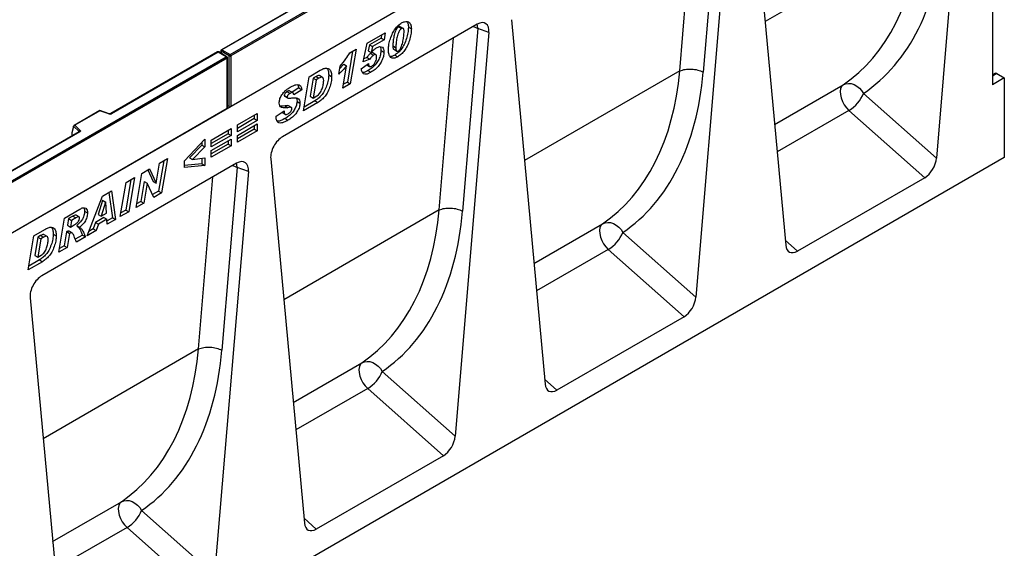
# Model space of a CAD drawing. Units: millimetres. Extents: x 0 to 420, y 0 to 297.
# Drawn here: x 119 to 166, y 34 to 59 of the extents above; entities that cross this region are included whole.
import ezdxf

# ---------------------------------------------------------------- set-up
doc = ezdxf.new("R2010")
doc.units = ezdxf.units.MM

msp = doc.modelspace()

# ---------------------------------------------------------------- linework, layer by layer
at = {"color": 7, "linetype": 'Continuous', "lineweight": 25}
for p, q in [((129.0668, 57.2791), (164.2453, 77.5873)), ((164.2807, 77.526), (129.1021, 57.2179)), ((164.3691, 75.1684), (93.6584, 34.348)), ((164.2807, 75.1174), (129.1021, 54.8092)), ((165.359, 75.045), (165.359, 55.844)), ((164.3038, 71.5497), (162.6977, 52.3542)), ((153.914, 65.5518), (155.5201, 48.2107)), ((150.477, 56.5032), (151.1616, 64.686)), ((152.8486, 64.9368), (151.2426, 45.7413)), ((152.3172, 65.1363), (151.5899, 56.4443)), ((161.9321, 63.1161), (154.5351, 58.846)), ((133.7333, 60.439), (128.6529, 57.5061)), ((133.7583, 60.4365), (128.6779, 57.5036)), ((140.8336, 58.7237), (131.5637, 53.3724)), ((137.0808, 58.5955), (137.2223, 58.5138)), ((137.3053, 58.5258), (137.1639, 58.6074)), ((142.4589, 58.9389), (144.065, 41.5978)), ((135.5895, 57.8194), (136.4565, 58.3199)), ((136.2831, 58.2198), (136.2552, 58.0616)), ((136.4565, 58.3199), (136.3966, 57.9799)), ((137.5581, 58.5802), (137.6996, 58.4986)), ((141.3935, 58.3239), (139.7874, 39.1284)), ((140.8621, 58.5234), (140.1348, 49.8314)), ((141.3935, 58.3239), (140.8621, 58.5234)), ((135.3986, 56.9269), (135.5895, 57.8194)), ((135.7001, 57.7412), (135.6394, 57.4574)), ((136.2552, 58.0616), (135.7001, 57.7412)), ((135.7001, 57.7412), (135.8416, 57.6595)), ((135.8416, 57.6595), (135.7809, 57.3757)), ((136.3966, 57.9799), (135.8416, 57.6595)), ((136.2552, 58.0616), (136.3966, 57.9799)), ((136.8143, 57.6927), (136.8143, 57.6864)), ((136.8143, 57.6927), (136.9557, 57.6111)), ((136.8143, 57.6864), (136.9557, 57.6048)), ((139.0218, 49.8903), (139.7065, 58.0731)), ((128.4761, 57.4041), (123.3956, 54.4712)), ((128.5011, 57.4016), (123.4206, 54.4687)), ((128.89, 57.1771), (128.5011, 57.4016)), ((128.915, 57.1795), (128.5261, 57.4041)), ((128.6279, 57.3607), (128.6145, 57.353)), ((128.6279, 57.4628), (128.6279, 57.3453)), ((129.0314, 57.2179), (128.6425, 57.4424)), ((128.6425, 57.4424), (128.6425, 57.3369)), ((128.6779, 57.5036), (129.0668, 57.2791)), ((129.0314, 54.8056), (129.0314, 57.2179)), ((129.1021, 57.2179), (129.1021, 54.8092)), ((134.9044, 57.443), (134.6521, 55.9718)), ((134.7705, 57.3657), (135.0768, 57.5426)), ((135.0768, 57.5426), (134.7935, 55.8901)), ((135.6394, 57.4574), (135.7809, 57.3757)), ((135.7601, 57.3367), (135.9015, 57.2551)), ((136.006, 57.2744), (135.8646, 57.356)), ((136.249, 57.4791), (136.3904, 57.3974)), ((136.8602, 57.531), (137.0016, 57.4493)), ((136.9057, 57.2537), (137.0471, 57.172)), ((136.9557, 57.6111), (136.9557, 57.6048)), ((93.7114, 36.8689), (128.89, 57.1771)), ((128.9253, 57.1158), (93.7468, 36.8077)), ((128.9253, 54.7072), (128.9253, 57.1158)), ((128.94, 54.7265), (128.94, 57.1362)), ((134.2382, 56.3522), (134.3023, 56.7327)), ((134.4775, 56.829), (134.281, 56.6063)), ((134.4366, 55.6841), (134.6189, 56.7473)), ((134.4775, 56.829), (134.6189, 56.7473)), ((135.316, 56.6018), (135.6631, 56.8502)), ((135.7256, 57.0581), (135.3986, 56.9269)), ((135.5842, 57.1397), (135.431, 57.0783)), ((135.5795, 56.7904), (135.7086, 56.7159)), ((135.5842, 57.1397), (135.7256, 57.0581)), ((135.6585, 56.8469), (135.6631, 56.8443)), ((135.6631, 56.8502), (135.6631, 56.8443)), ((136.0433, 57.1598), (136.0433, 57.1637)), ((132.833, 56.2281), (133.363, 56.5341)), ((133.471, 56.1958), (133.3295, 56.2774)), ((133.7629, 56.3126), (133.9043, 56.231)), ((135.633, 56.5189), (135.7744, 56.4373)), ((150.477, 56.5032), (143.08, 52.2331)), ((150.477, 56.5032), (150.477, 56.5032)), ((165.4728, 56.3837), (165.359, 56.318)), ((165.5728, 56.3738), (165.359, 56.2504)), ((165.5728, 56.3738), (165.9247, 56.1706)), ((132.2957, 55.8437), (132.338, 55.6899)), ((132.5654, 54.6039), (132.833, 56.2281)), ((133.0273, 56.16), (132.8848, 55.2951)), ((133.1687, 56.0784), (133.0262, 55.2134)), ((133.1603, 56.2368), (133.0273, 56.16)), ((133.0273, 56.16), (133.1687, 56.0784)), ((133.1603, 56.2368), (133.3018, 56.1551)), ((133.3018, 56.1551), (133.1687, 56.0784)), ((134.7935, 55.8901), (134.4366, 55.6841)), ((134.6521, 55.9718), (134.4677, 55.8653)), ((134.6521, 55.9718), (134.7935, 55.8901)), ((154.9876, 53.9601), (158.2583, 55.8483)), ((165.9247, 56.1706), (165.359, 55.844)), ((165.9247, 56.1706), (165.9247, 52.3868)), ((131.6438, 55.3339), (131.6673, 55.3044)), ((131.6438, 55.3339), (131.7852, 55.2522)), ((131.7822, 55.5176), (131.9236, 55.4359)), ((132.0565, 55.4624), (131.9151, 55.544)), ((132.338, 55.6899), (132.0172, 55.4851)), ((132.4795, 55.6083), (132.0993, 55.3655)), ((132.338, 55.6899), (132.4795, 55.6083)), ((133.0262, 55.2134), (133.1941, 55.3104)), ((159.2238, 55.4346), (162.6977, 52.3542)), ((129.0314, 54.8056), (128.94, 54.8492)), ((131.663, 55.2989), (131.8044, 55.2172)), ((131.9892, 54.7629), (131.8477, 54.8445)), ((132.2554, 55.0528), (132.3968, 54.9712)), ((133.2436, 54.9954), (132.5654, 54.6039)), ((133.1022, 55.077), (132.5951, 54.7843)), ((132.8848, 55.2951), (133.0262, 55.2134)), ((133.1022, 55.077), (133.2436, 54.9954)), ((128.9253, 54.7072), (93.7468, 34.399)), ((122.8694, 54.6146), (121.6408, 53.9053)), ((122.8752, 54.6011), (121.685, 53.9139)), ((123.3157, 54.4661), (122.87, 54.6147)), ((123.2999, 54.4595), (122.8752, 54.6011)), ((129.4148, 53.9304), (130.357, 54.4743)), ((130.2156, 54.3926), (130.2156, 54.2314)), ((130.357, 54.4743), (130.357, 54.1498)), ((131.2562, 54.353), (131.6364, 54.602)), ((131.5446, 54.522), (131.6861, 54.4403)), ((131.6836, 54.8346), (131.825, 54.7529)), ((158.5301, 54.6205), (155.1094, 52.6458)), ((162.1351, 51.4239), (158.5301, 54.6205)), ((121.685, 53.9139), (121.9302, 53.6688)), ((130.2156, 54.2314), (129.4148, 53.7691)), ((130.357, 54.1498), (129.4148, 53.6059)), ((129.4148, 53.4341), (130.357, 53.978)), ((129.4148, 53.6059), (129.4148, 53.9304)), ((130.2156, 54.2314), (130.357, 54.1498)), ((130.357, 53.978), (130.357, 53.6535)), ((131.2562, 54.3181), (131.2562, 54.353)), ((131.6768, 54.2351), (131.8183, 54.1535)), ((121.8893, 53.6016), (99.8843, 40.8984)), ((121.9143, 53.5991), (99.9093, 40.8959)), ((121.6225, 53.8589), (121.5346, 53.5553)), ((121.5346, 53.5553), (121.5346, 53.4172)), ((121.8869, 53.6135), (121.6225, 53.8779)), ((121.6225, 53.8589), (121.6225, 53.8779)), ((121.8869, 53.6002), (121.8869, 53.6135)), ((128.1718, 53.2128), (129.114, 53.7567)), ((128.9726, 53.5138), (128.1718, 53.0516)), ((128.9726, 53.675), (128.9726, 53.5138)), ((128.9726, 53.5138), (129.114, 53.4322)), ((129.114, 53.7567), (129.114, 53.4322)), ((130.2156, 53.7351), (129.4148, 53.2729)), ((130.357, 53.6535), (129.4148, 53.1096)), ((129.4148, 53.1096), (129.4148, 53.4341)), ((130.2156, 53.8963), (130.2156, 53.7351)), ((130.2156, 53.7351), (130.357, 53.6535)), ((121.5346, 53.4172), (121.5456, 53.4032)), ((126.8957, 52.2279), (127.871, 53.2491)), ((127.7295, 52.9737), (127.143, 52.3717)), ((127.7295, 53.101), (127.7295, 52.9737)), ((127.7295, 52.9737), (127.871, 52.8921)), ((127.871, 53.2491), (127.871, 52.8921)), ((129.114, 53.4322), (128.1718, 52.8883)), ((128.1718, 52.7165), (129.114, 53.2604)), ((128.1718, 52.8883), (128.1718, 53.2128)), ((128.9726, 53.0175), (128.1718, 52.5553)), ((128.9726, 53.1788), (128.9726, 53.0175)), ((128.9726, 53.0175), (129.114, 52.9359)), ((129.114, 53.2604), (129.114, 52.9359)), ((127.871, 52.8921), (127.2844, 52.2901)), ((129.114, 52.9359), (128.1718, 52.392)), ((128.1718, 52.392), (128.1718, 52.7165)), ((165.9247, 52.3868), (95.3555, 11.648)), ((129.3784, 52.1108), (120.1086, 46.7595)), ((125.5502, 51.1676), (125.7106, 52.1164)), ((125.9102, 52.2317), (125.6655, 50.7839)), ((125.7106, 52.1164), (126.0822, 52.331)), ((126.0822, 52.331), (125.8069, 50.7023)), ((126.8957, 51.9058), (126.8957, 52.2279)), ((127.7295, 52.09), (126.8957, 52.0023)), ((127.143, 52.3717), (127.2844, 52.2901)), ((127.2844, 52.2901), (127.871, 52.3642)), ((127.7295, 52.3463), (127.7295, 52.09)), ((127.7295, 52.09), (127.871, 52.0083)), ((127.871, 52.3642), (127.871, 52.0083)), ((131.0038, 52.326), (132.6099, 34.9849)), ((124.5914, 50.0006), (124.866, 51.6289)), ((124.866, 51.6289), (125.2374, 51.8433)), ((125.155, 51.7957), (125.4054, 51.2473)), ((125.2374, 51.8433), (125.5468, 51.1656)), ((127.871, 52.0083), (126.8957, 51.9058)), ((129.9384, 51.711), (128.3323, 32.5155)), ((129.4069, 51.9105), (128.6797, 43.2185)), ((129.9384, 51.711), (129.4069, 51.9105)), ((123.8443, 49.5693), (124.1181, 51.1971)), ((124.3466, 51.329), (124.1032, 49.882)), ((124.1181, 51.1971), (124.5184, 51.4282)), ((124.5184, 51.4282), (124.2446, 49.8004)), ((124.9808, 51.2404), (124.8217, 50.2968)), ((125.1222, 51.1588), (124.9631, 50.2152)), ((124.9841, 51.2424), (124.9808, 51.2404)), ((124.9808, 51.2404), (125.1222, 51.1588)), ((124.9841, 51.2424), (125.1256, 51.1607)), ((125.1256, 51.1607), (125.1222, 51.1588)), ((125.4334, 50.4867), (125.1256, 51.1607)), ((125.4054, 51.2473), (125.5468, 51.1656)), ((125.5468, 51.1656), (125.5502, 51.1676)), ((127.5667, 43.2774), (128.2514, 51.4602)), ((162.1351, 51.4239), (156.0827, 47.9299)), ((122.9889, 50.5453), (123.4231, 50.7959)), ((123.3024, 50.7262), (123.4682, 49.5154)), ((123.4231, 50.7959), (123.6096, 49.4338)), ((125.6655, 50.7839), (125.3744, 50.6159)), ((125.8069, 50.7023), (125.4334, 50.4867)), ((125.6655, 50.7839), (125.8069, 50.7023)), ((122.2707, 48.6608), (122.9889, 50.5453)), ((123.002, 50.3346), (122.784, 49.674)), ((123.1434, 50.253), (122.9254, 49.5924)), ((123.0053, 50.3365), (123.002, 50.3346)), ((123.002, 50.3346), (123.1434, 50.253)), ((123.0053, 50.3365), (123.1467, 50.2549)), ((123.1467, 50.2549), (123.1434, 50.253)), ((123.1845, 49.7419), (123.1467, 50.2549)), ((124.9631, 50.2152), (124.5914, 50.0006)), ((124.8217, 50.2968), (124.6219, 50.1815)), ((124.8217, 50.2968), (124.9631, 50.2152)), ((121.1829, 49.5026), (121.9174, 49.9267)), ((122.1425, 49.8316), (122.2839, 49.7499)), ((122.9254, 49.5924), (123.1845, 49.7419)), ((124.2446, 49.8004), (123.8443, 49.5693)), ((124.1032, 49.882), (123.8747, 49.7501)), ((124.1032, 49.882), (124.2446, 49.8004)), ((139.0218, 49.8903), (131.6249, 45.6201)), ((139.0218, 49.8903), (139.0218, 49.8903)), ((120.9119, 47.8765), (121.1829, 49.5026)), ((121.3818, 49.4754), (121.3292, 49.1586)), ((121.5864, 49.5935), (121.3818, 49.4754)), ((121.3818, 49.4754), (121.5233, 49.3937)), ((121.5233, 49.3937), (121.4706, 49.077)), ((121.7278, 49.5118), (121.5233, 49.3937)), ((121.5864, 49.5935), (121.7278, 49.5118)), ((121.8782, 49.5602), (121.7368, 49.6418)), ((122.6577, 49.2957), (122.5549, 48.9882)), ((123.0645, 49.5305), (122.6577, 49.2957)), ((122.6577, 49.2957), (122.7991, 49.214)), ((122.784, 49.674), (122.9254, 49.5924)), ((123.2059, 49.4489), (122.7991, 49.214)), ((123.0645, 49.5305), (123.2059, 49.4489)), ((123.2232, 49.2107), (123.2059, 49.4489)), ((123.4682, 49.5154), (123.2118, 49.3674)), ((123.6096, 49.4338), (123.2232, 49.2107)), ((123.4682, 49.5154), (123.6096, 49.4338)), ((143.5325, 47.3472), (146.8032, 49.2354)), ((119.7216, 48.6591), (120.2516, 48.965)), ((121.2762, 48.8418), (121.1672, 48.1871)), ((121.3, 48.8555), (121.2762, 48.8418)), ((121.2762, 48.8418), (121.4176, 48.7601)), ((121.3, 48.8555), (121.4414, 48.7738)), ((121.4176, 48.7601), (121.3086, 48.1055)), ((121.3292, 49.1586), (121.4706, 49.077)), ((121.5505, 48.7961), (121.4091, 48.8778)), ((121.4414, 48.7738), (121.4176, 48.7601)), ((121.4706, 49.077), (121.5465, 49.1208)), ((121.7623, 49.1432), (121.9037, 49.0616)), ((122.6963, 48.9066), (122.2707, 48.6608)), ((122.5549, 48.9882), (122.3505, 48.8702)), ((122.5549, 48.9882), (122.6963, 48.9066)), ((122.7991, 49.214), (122.6963, 48.9066)), ((147.7686, 48.8217), (151.2426, 45.7413)), ((119.454, 47.0348), (119.7216, 48.6591)), ((119.9159, 48.5909), (119.7733, 47.726)), ((120.0573, 48.5093), (119.9148, 47.6444)), ((120.0489, 48.6677), (119.9159, 48.5909)), ((119.9159, 48.5909), (120.0573, 48.5093)), ((120.0489, 48.6677), (120.1903, 48.5861)), ((120.1903, 48.5861), (120.0573, 48.5093)), ((120.3595, 48.6267), (120.2181, 48.7084)), ((120.6515, 48.7436), (120.7929, 48.6619)), ((122.0433, 48.6929), (121.7001, 48.4947)), ((122.1847, 48.6112), (121.7518, 48.3613)), ((122.0433, 48.6929), (122.1847, 48.6112)), ((155.4981, 48.4483), (156.0827, 47.9299)), ((121.3086, 48.1055), (120.9119, 47.8765)), ((121.1672, 48.1871), (120.942, 48.0571)), ((121.1672, 48.1871), (121.3086, 48.1055)), ((147.0749, 48.0076), (143.6542, 46.0329)), ((150.68, 44.811), (147.0749, 48.0076)), ((120.1322, 47.4263), (119.454, 47.0348)), ((119.9908, 47.508), (119.4837, 47.2153)), ((119.7733, 47.726), (119.9148, 47.6444)), ((119.9148, 47.6444), (120.0826, 47.7413)), ((119.9908, 47.508), (120.1322, 47.4263)), ((119.5487, 45.7131), (121.1547, 28.372)), ((150.68, 44.811), (144.6276, 41.317)), ((127.5667, 43.2774), (120.1697, 39.0072)), ((127.5667, 43.2774), (127.5667, 43.2774)), ((132.0774, 40.7343), (135.348, 42.6225)), ((136.3135, 42.2088), (139.7874, 39.1284)), ((144.043, 41.8354), (144.6276, 41.317)), ((135.6198, 41.3947), (132.1991, 39.4199)), ((139.2248, 38.1981), (135.6198, 41.3947)), ((139.2248, 38.1981), (133.1725, 34.7041)), ((120.6222, 34.1214), (123.8929, 36.0095)), ((124.8584, 35.5959), (128.3323, 32.5155)), ((132.5879, 35.2225), (133.1725, 34.7041)), ((124.1647, 34.7818), (120.744, 32.807)), ((127.7697, 31.5852), (124.1647, 34.7818))]:
    msp.add_line(p, q, dxfattribs=at)
at = {"color": 7, "linetype": 'Continuous', "lineweight": 25, "flags": 128}
for points in [[(140.642, 58.6132), (140.7405, 58.5797), (140.8621, 58.5234)], [(140.8621, 58.5234), (140.8448, 58.6669), (140.8307, 58.7221)], [(158.2583, 55.8483), (158.1831, 55.7714), (158.1334, 55.6633), (158.1117, 55.5297), (158.1191, 55.3774), (158.1552, 55.2142), (158.2182, 55.0486), (158.3048, 54.8891), (158.4106, 54.7439), (158.5301, 54.6205)], [(158.2583, 55.8483), (158.3729, 55.8948), (158.4999, 55.9116), (158.6341, 55.8981), (158.77, 55.8547), (158.9022, 55.7832), (159.0251, 55.6866), (159.1337, 55.5688), (159.2238, 55.4346)], [(121.9302, 53.6688), (121.9372, 53.6603), (121.9416, 53.6512), (121.9435, 53.6418), (121.9427, 53.6324), (121.9393, 53.6232), (121.9332, 53.6144), (121.9248, 53.6063), (121.9143, 53.5991)], [(129.4069, 51.9105), (129.3897, 52.054), (129.3755, 52.1092)], [(129.1869, 52.0003), (129.2854, 51.9668), (129.4069, 51.9105)], [(146.8032, 49.2354), (146.728, 49.1585), (146.6783, 49.0504), (146.6566, 48.9168), (146.6639, 48.7645), (146.7001, 48.6013), (146.763, 48.4357), (146.8497, 48.2761), (146.9554, 48.131), (147.0749, 48.0076)], [(146.8032, 49.2354), (146.9178, 49.2819), (147.0448, 49.2987), (147.179, 49.2852), (147.3149, 49.2418), (147.447, 49.1703), (147.5699, 49.0737), (147.6786, 48.9559), (147.7686, 48.8217)], [(135.348, 42.6225), (135.4627, 42.669), (135.5897, 42.6858), (135.7239, 42.6723), (135.8598, 42.6289), (135.9919, 42.5574), (136.1148, 42.4608), (136.2235, 42.343), (136.3135, 42.2088)], [(135.348, 42.6225), (135.2729, 42.5456), (135.2232, 42.4375), (135.2014, 42.3039), (135.2088, 42.1516), (135.2449, 41.9884), (135.3079, 41.8228), (135.3945, 41.6632), (135.5003, 41.5181), (135.6198, 41.3947)], [(123.8929, 36.0095), (123.8178, 35.9327), (123.768, 35.8246), (123.7463, 35.691), (123.7537, 35.5387), (123.7898, 35.3755), (123.8528, 35.2099), (123.9394, 35.0503), (124.0452, 34.9051), (124.1647, 34.7818)], [(123.8929, 36.0095), (124.0075, 36.0561), (124.1345, 36.0729), (124.2687, 36.0594), (124.4047, 36.016), (124.5368, 35.9445), (124.6597, 35.8479), (124.7683, 35.7301), (124.8584, 35.5959)]]:
    msp.add_lwpolyline(points, dxfattribs=at)
at = {"color": 7, "linetype": 'Continuous', "lineweight": 25}
for centre, radius, start, end in [((128.5011, 57.3608), 0.05, 60.00269, 119.99731), ((128.4864, 57.3811), 0.0251, 54.38242, 114.30712), ((128.5157, 57.3811), 0.0251, 65.69288, 125.61758), ((128.6779, 57.4628), 0.05, 119.99731, 180), ((128.6529, 57.4653), 0.0251, 185.6948, 245.62534), ((128.7193, 57.4389), 0.0768, 122.60548, 177.39452), ((128.6632, 57.4832), 0.0251, 54.38242, 114.30712), ((129.1082, 57.2144), 0.0768, 122.60548, 177.39452), ((129.0668, 57.2861), 0.0769, 242.60967, 297.39033), ((129.0254, 57.2144), 0.0768, 2.60548, 57.39452), ((128.9046, 57.1566), 0.0251, 65.69288, 125.61758), ((128.8486, 57.1123), 0.0768, 2.60548, 57.39452), ((128.89, 57.1362), 0.05, 0, 60.00269), ((128.915, 57.1387), 0.0251, 294.37466, 354.3052), ((165.5144, 56.2941), 0.0988, 53.77704, 114.9125), ((157.6405, 56.0811), 1.7102, 301.34372, 337.78835), ((123.3493, 54.6083), 0.1567, 251.63088, 297.06152), ((123.3131, 54.4503), 0.0161, 80.54725, 144.81719), ((123.406, 54.4482), 0.0252, 54.44135, 113.63362), ((121.9502, 53.6085), 0.0635, 108.36942, 175.46591), ((121.8718, 53.5975), 0.022, 16.07592, 46.82639), ((121.8996, 53.5787), 0.0251, 54.38242, 114.30712), ((146.1853, 49.4682), 1.7102, 301.34372, 337.78835), ((134.7302, 42.8553), 1.7102, 301.34372, 337.78835), ((123.2751, 36.2424), 1.7102, 301.34372, 337.78835)]:
    msp.add_arc(centre, radius, start, end, dxfattribs=at)
for centre, major_axis, ratio, start_param, end_param in [((150.824, 69.1715), (-6.5819, 13.811), 0.6532584, 3.2397446, 3.9786483), ((151.3713, 69.4392), (-6.9913, 14.5002), 0.6496213, 3.2364957, 3.9753989), ((140.8303, 58.0622), (0.3979, 0.7016), 0.5740155, 5.389637, 7.0568013), ((139.3689, 62.5586), (-6.5819, 13.811), 0.6532584, 3.2397446, 3.9786483), ((139.9161, 62.8262), (-6.9913, 14.5002), 0.6496213, 3.2364957, 3.9753989), ((122.8752, 54.5602), (-0.0055, 0.0545), 0.1120238, 5.5482071, 6.333524), ((128.89, 54.724), (0.05, 0.0035), 0.524922, 5.461153, 6.2465512), ((129.0668, 54.8261), (0.05, 0.0035), 0.524922, 3.8903567, 5.461153), ((121.685, 53.8731), (0.0623, -0.0082), 0.6469225, 1.6557579, 3.2265542), ((121.5712, 53.4402), (0.0269, 0.045), 0.5518016, 2.3963389, 2.9320165), ((131.567, 52.7146), (0.3955, 0.6977), 0.5806732, 0.7791751, 2.4463395), ((129.3752, 51.4493), (0.3979, 0.7016), 0.5740155, 5.389637, 7.0568013), ((162.1351, 52.1002), (0.3859, 0.7173), 0.5766855, 3.8922873, 5.3583639), ((127.9137, 55.9457), (-6.5819, 13.811), 0.6532584, 3.2397446, 3.9786483), ((128.461, 56.2133), (-6.9913, 14.5002), 0.6496213, 3.2364957, 3.9753989), ((156.0827, 48.6062), (0.3859, 0.7173), 0.5766855, 2.4262108, 3.8922873), ((120.1119, 46.1017), (0.3955, 0.6977), 0.5806732, 0.7791751, 2.4463395), ((150.68, 45.4872), (0.3859, 0.7173), 0.5766855, 3.8922873, 5.3583639), ((116.4586, 49.3328), (-6.5819, 13.811), 0.6532584, 3.2397446, 3.9786483), ((117.0059, 49.6004), (-6.9913, 14.5002), 0.6496213, 3.2364957, 3.9753989), ((144.6276, 41.9933), (0.3859, 0.7173), 0.5766855, 2.4262108, 3.8922873), ((139.2248, 38.8743), (0.3859, 0.7173), 0.5766855, 3.8922873, 5.3583639), ((133.1725, 35.3804), (0.3859, 0.7173), 0.5766855, 2.4262108, 3.8922873)]:
    msp.add_ellipse(centre, major_axis=major_axis, ratio=ratio, start_param=start_param, end_param=end_param, dxfattribs=at)
for points, knots in [([(136.6086, 57.5157), (136.6139, 57.5986), (136.6246, 57.7645), (136.6948, 58.0325), (136.7924, 58.2829), (136.9213, 58.5008), (137.0681, 58.6767), (137.1771, 58.7498), (137.2316, 58.7864)], [0, 0, 0, 0, 0.1867578, 0.3736882, 0.5603368, 0.7070438, 0.8535085, 1, 1, 1, 1]), ([(137.0808, 58.5955), (137.0503, 58.5686), (136.9887, 58.5144), (136.9173, 58.3473), (136.8639, 58.1496), (136.8279, 57.9157), (136.8188, 57.767), (136.8143, 57.6927)], [0, 0, 0, 0, 0.1229232, 0.2478589, 0.4982336, 0.7491689, 1, 1, 1, 1]), ([(137.162, 58.6037), (137.1531, 58.6088), (137.1311, 58.6214), (137.0996, 58.6052), (137.0808, 58.5955)], [0, 0, 0, 0, 0.4044745, 1, 1, 1, 1]), ([(137.2316, 58.7864), (137.2788, 58.8098), (137.3732, 58.8566), (137.5027, 58.8595), (137.6179, 58.8132), (137.6901, 58.6855), (137.6964, 58.561), (137.6996, 58.4986)], [0, 0, 0, 0, 0.1868351, 0.3735889, 0.5603303, 0.7797694, 1, 1, 1, 1]), ([(137.484, 58.851), (137.5045, 58.8227), (137.5536, 58.7551), (137.5565, 58.6445), (137.5581, 58.5802)], [0, 0, 0, 0, 0.4183702, 1, 1, 1, 1]), ([(137.5581, 58.5802), (137.5533, 58.4936), (137.5437, 58.3204), (137.4727, 58.0396), (137.3702, 57.7766), (137.2328, 57.549), (137.0773, 57.3672), (136.9629, 57.2915), (136.9057, 57.2537)], [0, 0, 0, 0, 0.1868117, 0.3736956, 0.5603048, 0.7069526, 0.8534256, 1, 1, 1, 1]), ([(137.2223, 58.5138), (137.1917, 58.4869), (137.1301, 58.4327), (137.0587, 58.2657), (137.0054, 58.0679), (136.9693, 57.834), (136.9602, 57.6854), (136.9557, 57.6111)], [0, 0, 0, 0, 0.1229232, 0.2478589, 0.4982336, 0.7491689, 1, 1, 1, 1]), ([(137.6996, 58.4986), (137.6947, 58.412), (137.6851, 58.2387), (137.6141, 57.958), (137.5116, 57.6949), (137.3742, 57.4674), (137.2187, 57.2855), (137.1043, 57.2099), (137.0471, 57.172)], [0, 0, 0, 0, 0.1868117, 0.3736956, 0.5603048, 0.7069526, 0.8534256, 1, 1, 1, 1]), ([(137.0869, 57.4622), (137.1029, 57.4737), (137.1348, 57.4967), (137.188, 57.5714), (137.2512, 57.7157), (137.3028, 57.9209), (137.3395, 58.1589), (137.3481, 58.3108), (137.3524, 58.3868)], [0, 0, 0, 0, 0.06223243, 0.12463657, 0.2493869, 0.49928245, 0.74969685, 1, 1, 1, 1]), ([(137.3524, 58.3868), (137.3513, 58.4127), (137.3489, 58.4644), (137.3237, 58.5195), (137.2772, 58.5402), (137.2406, 58.5226), (137.2223, 58.5138)], [0, 0, 0, 0, 0.28085537, 0.5606941, 0.77994427, 1, 1, 1, 1]), ([(136.0363, 57.6001), (136.0893, 57.6254), (136.1951, 57.6758), (136.3221, 57.6468), (136.3838, 57.5379), (136.3882, 57.4443), (136.3904, 57.3974)], [0, 0, 0, 0, 0.2801387, 0.5592515, 0.7791736, 1, 1, 1, 1]), ([(136.2103, 57.6535), (136.2191, 57.6407), (136.2485, 57.598), (136.2488, 57.5282), (136.249, 57.4791)], [0, 0, 0, 0, 0.29696781, 1, 1, 1, 1]), ([(136.8143, 57.6864), (136.8149, 57.6616), (136.8162, 57.6119), (136.832, 57.5607), (136.8494, 57.5352), (136.8593, 57.5322), (136.8606, 57.5318)], [0, 0, 0, 0, 0.3890373, 0.7772313, 0.9719884, 1, 1, 1, 1]), ([(134.3023, 56.7327), (134.3979, 56.8418), (134.5686, 57.0367), (134.7088, 57.2652), (134.7705, 57.3657)], [0, 0, 0, 0, 0.5600043, 1, 1, 1, 1]), ([(135.7601, 57.3367), (135.7222, 57.3089), (135.6544, 57.259), (135.6057, 57.1763), (135.5842, 57.1397)], [0, 0, 0, 0, 0.5584477, 1, 1, 1, 1]), ([(136.249, 57.4791), (136.2445, 57.4109), (136.2354, 57.2745), (136.1506, 57.0491), (136.0138, 56.8319), (135.8338, 56.6429), (135.7, 56.5603), (135.633, 56.5189)], [0, 0, 0, 0, 0.1867214, 0.3731381, 0.559929, 0.7794413, 1, 1, 1, 1]), ([(135.9015, 57.2551), (135.8636, 57.2272), (135.7958, 57.1774), (135.7471, 57.0946), (135.7256, 57.0581)], [0, 0, 0, 0, 0.5584477, 1, 1, 1, 1]), ([(135.8626, 57.3534), (135.8611, 57.3555), (135.8508, 57.3698), (135.8109, 57.3619), (135.777, 57.3451), (135.7601, 57.3367)], [0, 0, 0, 0, 0.0785528, 0.5384165, 1, 1, 1, 1]), ([(136.3904, 57.3974), (136.3859, 57.3292), (136.3769, 57.1929), (136.292, 56.9675), (136.1552, 56.7503), (135.9752, 56.5612), (135.8414, 56.4787), (135.7744, 56.4373)], [0, 0, 0, 0, 0.1867214, 0.3731381, 0.559929, 0.7794413, 1, 1, 1, 1]), ([(135.7809, 57.3757), (135.8269, 57.4245), (135.9091, 57.5115), (135.9975, 57.5731), (136.0363, 57.6001)], [0, 0, 0, 0, 0.56082479, 1, 1, 1, 1]), ([(136.0433, 57.1637), (136.0422, 57.1886), (136.0401, 57.2384), (136.0066, 57.2835), (135.9536, 57.2822), (135.9189, 57.2641), (135.9015, 57.2551)], [0, 0, 0, 0, 0.2808499, 0.5591225, 0.7791498, 1, 1, 1, 1]), ([(137.0471, 57.172), (136.9992, 57.1482), (136.9035, 57.1006), (136.7735, 57.1048), (136.6715, 57.1791), (136.6159, 57.325), (136.611, 57.452), (136.6086, 57.5157)], [0, 0, 0, 0, 0.1867715, 0.3731781, 0.5596186, 0.7794992, 1, 1, 1, 1]), ([(136.9057, 57.2537), (136.8571, 57.2279), (136.7759, 57.1849), (136.7069, 57.1932), (136.6793, 57.1966)], [0, 0, 0, 0, 0.5987458, 1, 1, 1, 1]), ([(136.9557, 57.6048), (136.9565, 57.5801), (136.9579, 57.5308), (136.9726, 57.4774), (136.997, 57.4495), (137.0317, 57.4372), (137.0649, 57.4522), (137.0869, 57.4622)], [0, 0, 0, 0, 0.25067664, 0.50080995, 0.62630191, 0.75139149, 1, 1, 1, 1]), ([(134.6189, 56.7473), (134.551, 56.6661), (134.4297, 56.5209), (134.2968, 56.4038), (134.2382, 56.3522)], [0, 0, 0, 0, 0.5597365, 1, 1, 1, 1]), ([(135.6631, 56.8443), (135.6645, 56.8158), (135.6672, 56.7591), (135.7052, 56.7086), (135.7628, 56.7025), (135.8025, 56.7223), (135.8224, 56.7323)], [0, 0, 0, 0, 0.2805939, 0.5594047, 0.7794457, 1, 1, 1, 1]), ([(135.8224, 56.7323), (135.858, 56.7591), (135.9291, 56.8129), (135.9983, 56.9418), (136.0374, 57.0598), (136.0413, 57.1264), (136.0433, 57.1598)], [0, 0, 0, 0, 0.2785997, 0.5584569, 0.779135, 1, 1, 1, 1]), ([(133.7629, 56.3126), (133.7585, 56.2302), (133.7498, 56.0653), (133.6712, 55.7956), (133.5641, 55.5468), (133.421, 55.337), (133.2644, 55.1868), (133.1563, 55.1136), (133.1022, 55.077)], [0, 0, 0, 0, 0.186755, 0.3734604, 0.5601024, 0.7064472, 0.8532782, 1, 1, 1, 1]), ([(133.3244, 56.2698), (133.3192, 56.2757), (133.2995, 56.2978), (133.2347, 56.2746), (133.1852, 56.2494), (133.1603, 56.2368)], [0, 0, 0, 0, 0.1528224, 0.5755117, 1, 1, 1, 1]), ([(133.363, 56.5341), (133.4169, 56.5626), (133.5246, 56.6194), (133.6814, 56.6508), (133.8116, 56.5912), (133.8926, 56.4447), (133.9004, 56.3023), (133.9043, 56.231)], [0, 0, 0, 0, 0.187193, 0.3738825, 0.560059, 0.7797399, 1, 1, 1, 1]), ([(133.6717, 56.6355), (133.6977, 56.5992), (133.756, 56.5174), (133.7604, 56.3858), (133.7629, 56.3126)], [0, 0, 0, 0, 0.4444804, 1, 1, 1, 1]), ([(135.7744, 56.4373), (135.733, 56.415), (135.6504, 56.3704), (135.5288, 56.3342), (135.4147, 56.35), (135.341, 56.4499), (135.3243, 56.5511), (135.316, 56.6018)], [0, 0, 0, 0, 0.1872241, 0.3741767, 0.5603888, 0.7796581, 1, 1, 1, 1]), ([(135.633, 56.5189), (135.592, 56.4977), (135.5102, 56.4552), (135.4186, 56.4179), (135.3793, 56.4259), (135.3742, 56.427)], [0, 0, 0, 0, 0.46615908, 0.93164206, 1, 1, 1, 1]), ([(131.927, 55.7242), (131.9736, 55.7496), (132.0666, 55.8003), (132.2043, 55.8482), (132.3402, 55.8565), (132.4509, 55.7808), (132.4699, 55.6658), (132.4795, 55.6083)], [0, 0, 0, 0, 0.1873977, 0.3746347, 0.5615057, 0.7804034, 1, 1, 1, 1]), ([(133.1941, 55.3104), (133.2209, 55.3279), (133.2746, 55.3628), (133.3487, 55.4463), (133.4073, 55.5452), (133.4614, 55.6835), (133.5115, 55.8576), (133.5199, 55.9861), (133.5241, 56.0503)], [0, 0, 0, 0, 0.1250315, 0.2498729, 0.3747827, 0.4998887, 0.7500421, 1, 1, 1, 1]), ([(133.9043, 56.231), (133.8999, 56.1485), (133.8912, 55.9836), (133.8126, 55.7139), (133.7055, 55.4652), (133.5625, 55.2554), (133.4058, 55.1051), (133.2977, 55.032), (133.2436, 54.9954)], [0, 0, 0, 0, 0.186755, 0.3734604, 0.5601024, 0.7064472, 0.8532782, 1, 1, 1, 1]), ([(133.5241, 56.0503), (133.5219, 56.0864), (133.5173, 56.1584), (133.4592, 56.2144), (133.3776, 56.1954), (133.3271, 56.1686), (133.3018, 56.1551)], [0, 0, 0, 0, 0.2805516, 0.558236, 0.7786489, 1, 1, 1, 1]), ([(131.405, 54.9749), (131.41, 55.0302), (131.4198, 55.1407), (131.4999, 55.3206), (131.6194, 55.4851), (131.7666, 55.624), (131.8735, 55.6908), (131.927, 55.7242)], [0, 0, 0, 0, 0.1862728, 0.3725774, 0.5591542, 0.7793969, 1, 1, 1, 1]), ([(131.7822, 55.5176), (131.7651, 55.5069), (131.7308, 55.4855), (131.6859, 55.4397), (131.6511, 55.3847), (131.6462, 55.3508), (131.6438, 55.3339)], [0, 0, 0, 0, 0.2810213, 0.5612455, 0.7813118, 1, 1, 1, 1]), ([(131.9114, 55.538), (131.9052, 55.5432), (131.875, 55.5689), (131.8234, 55.5403), (131.7822, 55.5176)], [0, 0, 0, 0, 0.2033278, 1, 1, 1, 1]), ([(131.9236, 55.4359), (131.9065, 55.4252), (131.8722, 55.4039), (131.8273, 55.3581), (131.7926, 55.3031), (131.7876, 55.2691), (131.7852, 55.2522)], [0, 0, 0, 0, 0.2810213, 0.5612455, 0.7813118, 1, 1, 1, 1]), ([(132.0993, 55.3655), (132.0957, 55.3914), (132.0887, 55.443), (132.0264, 55.4861), (131.9626, 55.4549), (131.9236, 55.4359)], [0, 0, 0, 0, 0.2813014, 0.5607255, 1, 1, 1, 1]), ([(131.825, 54.7529), (131.7718, 54.7493), (131.6655, 54.742), (131.5222, 54.7467), (131.4197, 54.8239), (131.4099, 54.9245), (131.405, 54.9749)], [0, 0, 0, 0, 0.2811343, 0.5619111, 0.7807875, 1, 1, 1, 1]), ([(132.2554, 55.0528), (132.2492, 54.9918), (132.2369, 54.8696), (132.1447, 54.6739), (132.0159, 54.4915), (131.8526, 54.3419), (131.7355, 54.2707), (131.6768, 54.2351)], [0, 0, 0, 0, 0.1860947, 0.3725115, 0.5593286, 0.7792709, 1, 1, 1, 1]), ([(131.8472, 54.8432), (131.8317, 54.8472), (131.7827, 54.8601), (131.7239, 54.8449), (131.6836, 54.8346)], [0, 0, 0, 0, 0.31482202, 1, 1, 1, 1]), ([(131.7852, 55.2522), (131.7942, 55.2358), (131.8125, 55.2023), (131.8836, 55.209), (131.9318, 55.2121), (131.9613, 55.214)], [0, 0, 0, 0, 0.27330163, 0.55572171, 1, 1, 1, 1]), ([(132.3968, 54.9712), (132.3906, 54.9102), (132.3783, 54.788), (132.2861, 54.5922), (132.1573, 54.4098), (131.9941, 54.2603), (131.8769, 54.1891), (131.8183, 54.1535)], [0, 0, 0, 0, 0.1860947, 0.3725115, 0.5593286, 0.7792709, 1, 1, 1, 1]), ([(131.9613, 55.214), (132.0175, 55.2183), (132.1295, 55.2268), (132.2797, 55.2189), (132.3839, 55.1319), (132.3925, 55.0248), (132.3968, 54.9712)], [0, 0, 0, 0, 0.2811076, 0.5612577, 0.7806228, 1, 1, 1, 1]), ([(132.2179, 55.2104), (132.2216, 55.2071), (132.2552, 55.1775), (132.2553, 55.1115), (132.2554, 55.0528)], [0, 0, 0, 0, 0.1113235, 1, 1, 1, 1]), ([(123.3956, 54.4712), (123.3924, 54.4695), (123.3857, 54.4662), (123.3694, 54.462), (123.3501, 54.4604), (123.3307, 54.4619), (123.3204, 54.4648), (123.3157, 54.4661)], [0, 0, 0, 0, 0.185259, 0.3805151, 0.5943113, 0.8187693, 1, 1, 1, 1]), ([(131.6836, 54.8346), (131.6296, 54.8291), (131.5425, 54.8201), (131.4631, 54.8328), (131.4328, 54.8377)], [0, 0, 0, 0, 0.6185925, 1, 1, 1, 1]), ([(131.6364, 54.602), (131.6376, 54.5668), (131.6398, 54.4969), (131.6824, 54.4283), (131.7564, 54.4284), (131.805, 54.453), (131.8294, 54.4653)], [0, 0, 0, 0, 0.2812782, 0.5590298, 0.7790824, 1, 1, 1, 1]), ([(132.0166, 54.7106), (132.0153, 54.7218), (132.0127, 54.7443), (131.9869, 54.7686), (131.9237, 54.7747), (131.8645, 54.7616), (131.825, 54.7529)], [0, 0, 0, 0, 0.1247489, 0.249829, 0.4989771, 1, 1, 1, 1]), ([(131.8294, 54.4653), (131.8524, 54.4795), (131.8982, 54.5079), (131.9587, 54.5688), (132.0055, 54.6421), (132.0129, 54.6878), (132.0166, 54.7106)], [0, 0, 0, 0, 0.2812112, 0.56141715, 0.78158545, 1, 1, 1, 1]), ([(131.8183, 54.1535), (131.7685, 54.1264), (131.6689, 54.0722), (131.5214, 54.0201), (131.3786, 54.0223), (131.2738, 54.1245), (131.2621, 54.2536), (131.2562, 54.3181)], [0, 0, 0, 0, 0.1874346, 0.374695, 0.5611797, 0.7803944, 1, 1, 1, 1]), ([(131.6768, 54.2351), (131.6273, 54.2087), (131.5282, 54.1558), (131.4011, 54.1036), (131.3361, 54.1116), (131.3139, 54.1143)], [0, 0, 0, 0, 0.3973643, 0.7943591, 1, 1, 1, 1]), ([(121.8951, 53.606), (121.895, 53.6057), (121.8947, 53.6052), (121.8909, 53.6026), (121.8893, 53.6016)], [0, 0, 0, 0, 0.5832775, 1, 1, 1, 1]), ([(122.1425, 49.8316), (122.1363, 49.7618), (122.124, 49.6225), (122.0255, 49.4099), (121.8948, 49.2508), (121.8065, 49.1791), (121.7623, 49.1432)], [0, 0, 0, 0, 0.2796507, 0.5588524, 0.7791171, 1, 1, 1, 1]), ([(122.2839, 49.7499), (122.2777, 49.6802), (122.2654, 49.5408), (122.167, 49.3283), (122.0362, 49.1692), (121.9479, 49.0975), (121.9037, 49.0616)], [0, 0, 0, 0, 0.2796507, 0.5588524, 0.7791171, 1, 1, 1, 1]), ([(121.9174, 49.9267), (121.9705, 49.9544), (122.0761, 50.0096), (122.2045, 49.9865), (122.2732, 49.8871), (122.2803, 49.7957), (122.2839, 49.7499)], [0, 0, 0, 0, 0.2809192, 0.5590868, 0.779449, 1, 1, 1, 1]), ([(122.106, 49.9857), (122.1121, 49.9779), (122.1401, 49.9421), (122.1414, 49.8801), (122.1425, 49.8316)], [0, 0, 0, 0, 0.2176043, 1, 1, 1, 1]), ([(121.5465, 49.1208), (121.6187, 49.1611), (121.709, 49.2114), (121.815, 49.3003), (121.8617, 49.3607), (121.8945, 49.4316), (121.9007, 49.4762), (121.9037, 49.4985)], [0, 0, 0, 0, 0.50101822, 0.62605198, 0.7508575, 0.87566221, 1, 1, 1, 1]), ([(121.736, 49.6403), (121.7329, 49.6425), (121.7235, 49.6493), (121.6727, 49.6418), (121.6247, 49.6149), (121.5864, 49.5935)], [0, 0, 0, 0, 0.0866941, 0.2693833, 1, 1, 1, 1]), ([(121.9037, 49.4985), (121.9031, 49.5093), (121.902, 49.5309), (121.8892, 49.5541), (121.8689, 49.5669), (121.8151, 49.562), (121.7666, 49.5341), (121.7278, 49.5118)], [0, 0, 0, 0, 0.1252083, 0.2502463, 0.3752982, 0.5002577, 1, 1, 1, 1]), ([(120.2516, 48.965), (120.3055, 48.9935), (120.4131, 49.0504), (120.57, 49.0818), (120.7002, 49.0221), (120.7812, 48.8756), (120.789, 48.7332), (120.7929, 48.6619)], [0, 0, 0, 0, 0.187193, 0.3738825, 0.560059, 0.7797399, 1, 1, 1, 1]), ([(120.5603, 49.0664), (120.5862, 49.0301), (120.6446, 48.9483), (120.649, 48.8167), (120.6515, 48.7436)], [0, 0, 0, 0, 0.4444804, 1, 1, 1, 1]), ([(121.4042, 48.869), (121.3959, 48.8751), (121.3695, 48.8943), (121.3282, 48.8712), (121.3, 48.8555)], [0, 0, 0, 0, 0.3172629, 1, 1, 1, 1]), ([(121.7518, 48.3613), (121.7151, 48.4552), (121.66, 48.596), (121.5979, 48.7611), (121.5231, 48.8149), (121.4687, 48.7876), (121.4414, 48.7738)], [0, 0, 0, 0, 0.5017069, 0.7523164, 0.8753878, 1, 1, 1, 1]), ([(121.7771, 49.1298), (121.8083, 49.1051), (121.8761, 49.0516), (121.957, 48.8936), (122.0106, 48.769), (122.0433, 48.6929)], [0, 0, 0, 0, 0.2491437, 0.5411094, 1, 1, 1, 1]), ([(121.9037, 49.0616), (121.9403, 49.0331), (122.0136, 48.9758), (122.0987, 48.8123), (122.1521, 48.6875), (122.1847, 48.6112)], [0, 0, 0, 0, 0.2790923, 0.5594128, 1, 1, 1, 1]), ([(120.6515, 48.7436), (120.6471, 48.6611), (120.6384, 48.4962), (120.5597, 48.2265), (120.4526, 47.9778), (120.3096, 47.768), (120.153, 47.6177), (120.0449, 47.5446), (119.9908, 47.508)], [0, 0, 0, 0, 0.186755, 0.3734604, 0.5601024, 0.7064472, 0.8532782, 1, 1, 1, 1]), ([(120.213, 48.7008), (120.2078, 48.7067), (120.1881, 48.7287), (120.1233, 48.7056), (120.0738, 48.6804), (120.0489, 48.6677)], [0, 0, 0, 0, 0.1528224, 0.5755117, 1, 1, 1, 1]), ([(120.0826, 47.7413), (120.1095, 47.7588), (120.1631, 47.7938), (120.2373, 47.8773), (120.2959, 47.9762), (120.35, 48.1145), (120.4001, 48.2885), (120.4085, 48.417), (120.4127, 48.4812)], [0, 0, 0, 0, 0.1250315, 0.2498729, 0.3747827, 0.4998887, 0.7500421, 1, 1, 1, 1]), ([(120.7929, 48.6619), (120.7885, 48.5795), (120.7798, 48.4146), (120.7012, 48.1449), (120.5941, 47.8961), (120.451, 47.6863), (120.2944, 47.5361), (120.1863, 47.4629), (120.1322, 47.4263)], [0, 0, 0, 0, 0.186755, 0.3734604, 0.5601024, 0.7064472, 0.8532782, 1, 1, 1, 1]), ([(120.4127, 48.4812), (120.4104, 48.5174), (120.4059, 48.5893), (120.3478, 48.6454), (120.2662, 48.6263), (120.2157, 48.5995), (120.1903, 48.5861)], [0, 0, 0, 0, 0.2805516, 0.558236, 0.7786489, 1, 1, 1, 1])]:
    msp.add_open_spline(points, degree=3, knots=knots, dxfattribs=at)
for points in [[(150.477, 56.5032), (150.5577, 56.5318), (150.719, 56.5891), (151.0295, 56.6006), (151.3418, 56.5561), (151.5072, 56.4816), (151.5899, 56.4443)], [(139.0218, 49.8903), (139.1025, 49.9189), (139.2639, 49.9761), (139.5744, 49.9877), (139.8866, 49.9432), (140.0521, 49.8687), (140.1348, 49.8314)], [(127.5667, 43.2774), (127.6474, 43.306), (127.8088, 43.3632), (128.1193, 43.3748), (128.4315, 43.3303), (128.597, 43.2558), (128.6797, 43.2185)]]:
    msp.add_open_spline(points, degree=3, dxfattribs=at)

doc.saveas('drawing.dxf')
